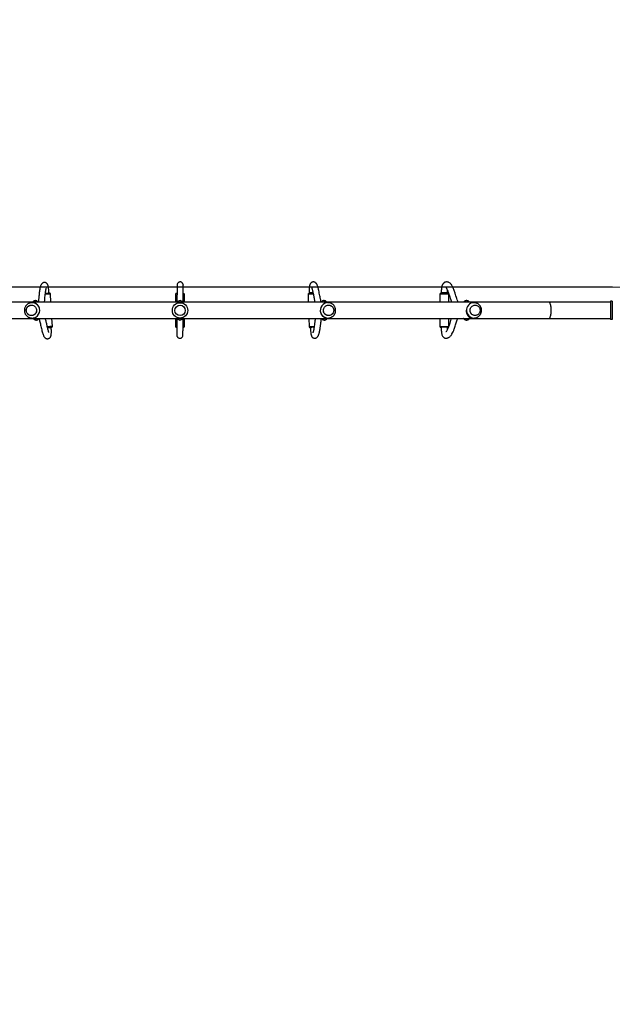
# Model space of a CAD drawing. Units: centimetres. Extents: x 2664 to 4439, y -854 to 490.
# Drawn here: x 3537 to 3691, y -314 to -58 of the extents above; entities that cross this region are included whole.
import ezdxf

# ---------------------------------------------------------------- set-up
doc = ezdxf.new("R2010")
doc.units = ezdxf.units.CM
doc.layers.add('VP-DIM', color=7, linetype='Continuous')
doc.layers.add('VP-HIC', color=6, linetype='Continuous')
doc.layers.add('VP-EQ', color=7, linetype='Continuous', true_color=0x8a3492)
doc.dimstyles.new('Strefa', dxfattribs={"dimtxt": 14, "dimasz": 20, "dimexe": 20, "dimexo": 50, "dimgap": 20, "dimtad": 0, "dimdec": 0, "dimzin": 0, "dimdsep": 46, "dimtxsty": 'Standard', "dimcen": 0.09, "dimadec": 0, "dimazin": 0, "dimtfac": 1, "dimtdec": 4, "dimtofl": 0, "dimtmove": 0, "dimatfit": 3, "dimfxl": 70, "dimfxlon": 1, "dimtolj": 1, "dimtzin": 0, "dimarcsym": 0})

# ---------------------------------------------------------------- blocks, each defined once
blk = doc.blocks.new('02142')
at = {"layer": 'VP-EQ', "color": 0, "linetype": 'Continuous', "lineweight": 25}
for p, q in [((5944.22, 135.75), (5944.72, 135.75)), ((5944.22, 130.95), (5944.22, 135.75)), ((5944.72, 130.95), (5944.72, 135.75)), ((5986.8, 137.49), (5986.8, 135.47)), ((5987.15, 137.75), (5987.15, 137.75)), ((5988.75, 137.75), (5988.75, 137.75)), ((5988.89, 137.75), (5988.9, 137.75)), ((5989.1, 135.47), (5989.1, 137.55)), ((6022.78, 137.77), (6022.78, 137.77)), ((6023.2, 135.47), (6023.14, 137.58)), ((6055.59, 137.55), (6055.58, 135.47)), ((6055.94, 137.75), (6055.94, 137.75)), ((6057.54, 137.74), (6057.54, 137.75)), ((6057.88, 135.47), (6057.89, 137.54)), ((6089.91, 137.46), (6090.04, 135.47)), ((6090.23, 137.88), (6090.24, 137.69)), ((5944.22, 134.15), (5944.19, 134.15)), ((5960.72, 135.47), (5944.72, 135.47)), ((6152.72, 135.47), (5960.72, 135.47)), ((5980.24, 135.35), (5980.21, 135.35)), ((5980.56, 135.35), (5980.24, 135.35)), ((5982.91, 135.47), (5982.89, 135.49)), ((5982.89, 135.49), (5982.91, 135.47)), ((6018.22, 135.35), (6018.18, 135.35)), ((6018.38, 135.35), (6018.22, 135.35)), ((6018.54, 135.34), (6018.38, 135.35)), ((6095.23, 135.35), (6095.09, 135.35)), ((5944.19, 132.55), (5944.22, 132.55)), ((5944.22, 130.95), (5944.72, 130.95)), ((5944.72, 131.23), (5960.72, 131.23)), ((5960.72, 131.23), (6152.72, 131.23)), ((5980.24, 131.35), (5980.56, 131.35)), ((5980.24, 131.35), (5980.27, 131.35)), ((5982.89, 131.2), (5982.91, 131.23)), ((5982.89, 131.2), (5982.9, 131.23)), ((5986.8, 131.23), (5986.8, 129.15)), ((5989.1, 129.15), (5989.1, 131.23)), ((6018.22, 131.35), (6018.38, 131.35)), ((6023.41, 129.19), (6023.34, 131.23)), ((6055.56, 131.23), (6055.56, 129.15)), ((6057.86, 129.14), (6057.86, 131.23)), ((6090.31, 131.23), (6090.44, 129.08)), ((6095.09, 131.35), (6095.23, 131.35)), ((5987.15, 128.95), (5987.15, 128.75)), ((5988.75, 128.75), (5988.75, 128.95)), ((6023.07, 128.78), (6023.06, 128.97)), ((6055.91, 128.95), (6055.9, 128.75)), ((6057.5, 128.75), (6057.51, 128.94)), ((6090.81, 128.9), (6090.81, 128.9))]:
    blk.add_line(p, q, dxfattribs=at)
at = {"layer": 'VP-EQ', "color": 0, "linetype": 'Continuous', "lineweight": 25, "flags": 128}
for points in [[(5988.95, 137.55), (5988.84, 137.55), (5988.69, 137.55), (5988.53, 137.55), (5988.34, 137.55), (5988.14, 137.55), (5987.93, 137.55), (5987.73, 137.55), (5987.53, 137.55), (5987.35, 137.55), (5987.18, 137.55), (5987.04, 137.55), (5986.93, 137.55), (5986.85, 137.55), (5986.81, 137.55), (5986.8, 137.55)], [(5987.15, 137.75), (5987.12, 137.75), (5987.04, 137.75), (5987.01, 137.75), (5987, 137.75), (5987.04, 137.75), (5987.1, 137.75), (5987.21, 137.75), (5987.33, 137.75), (5987.49, 137.75), (5987.66, 137.75), (5987.84, 137.75), (5988.03, 137.75), (5988.21, 137.75), (5988.38, 137.75), (5988.54, 137.75), (5988.67, 137.75), (5988.78, 137.75), (5988.78, 137.75)], [(5987.15, 137.75), (5987.15, 137.75), (5987.17, 137.75), (5987.24, 137.75), (5987.33, 137.75), (5987.45, 137.75), (5987.6, 137.75), (5987.76, 137.75), (5987.93, 137.75), (5988.11, 137.75), (5988.27, 137.75), (5988.42, 137.75), (5988.55, 137.75), (5988.65, 137.75)], [(5987.15, 137.75), (5987.15, 137.75), (5987.17, 137.75), (5987.24, 137.75), (5987.33, 137.75), (5987.45, 137.75), (5987.6, 137.75), (5987.76, 137.75)], [(5987.76, 137.75), (5987.94, 137.75), (5988.11, 137.75), (5988.27, 137.75), (5988.42, 137.75), (5988.55, 137.75), (5988.65, 137.75), (5988.72, 137.75), (5988.75, 137.75), (5988.75, 137.75)], [(5988.65, 137.75), (5988.72, 137.75), (5988.75, 137.75), (5988.75, 137.75)], [(5988.9, 137.75), (5988.9, 137.75), (5988.86, 137.75), (5988.79, 137.75), (5988.75, 137.75)], [(5988.78, 137.75), (5988.85, 137.75), (5988.89, 137.75), (5988.89, 137.75)], [(5989.1, 137.55), (5989.09, 137.55), (5989.04, 137.55), (5988.95, 137.55)], [(6023.05, 137.58), (6022.95, 137.58), (6022.83, 137.57), (6022.67, 137.57), (6022.5, 137.56), (6022.31, 137.56), (6022.1, 137.55), (6021.9, 137.55), (6021.8, 137.54)], [(6021.82, 137.74), (6021.98, 137.75), (6022.17, 137.75), (6022.35, 137.76), (6022.51, 137.76), (6022.65, 137.77), (6022.77, 137.77), (6022.86, 137.77)], [(6021.83, 137.75), (6021.89, 137.75), (6022.06, 137.75), (6022.23, 137.76), (6022.39, 137.76), (6022.52, 137.77), (6022.64, 137.77), (6022.72, 137.77), (6022.77, 137.77), (6022.78, 137.77)], [(6055.94, 137.55), (6055.87, 137.55), (6055.75, 137.55), (6055.66, 137.55), (6055.61, 137.55), (6055.59, 137.55)], [(6055.79, 137.75), (6055.8, 137.75), (6055.84, 137.75), (6055.91, 137.75), (6055.93, 137.75)], [(6057.55, 137.74), (6057.59, 137.74), (6057.66, 137.74)], [(6057.85, 137.54), (6057.77, 137.54), (6057.67, 137.54), (6057.55, 137.54)], [(6057.66, 137.74), (6057.69, 137.74), (6057.69, 137.74)], [(6057.89, 137.54), (6057.89, 137.54), (6057.85, 137.54)], [(6091.27, 137.54), (6091.14, 137.53), (6090.94, 137.52), (6090.74, 137.51), (6090.54, 137.5), (6090.37, 137.49), (6090.22, 137.48), (6090.09, 137.47), (6089.99, 137.47)], [(6090.24, 137.69), (6090.17, 137.68), (6090.11, 137.68), (6090.1, 137.68), (6090.11, 137.68), (6090.17, 137.68)], [(6090.17, 137.68), (6090.25, 137.68), (6090.37, 137.69), (6090.51, 137.7), (6090.68, 137.71), (6090.86, 137.72), (6091.04, 137.73), (6091.23, 137.74), (6091.23, 137.74)], [(6090.3, 137.69), (6090.26, 137.69), (6090.24, 137.69)], [(6091.22, 137.74), (6091.14, 137.74), (6090.97, 137.73), (6090.8, 137.72), (6090.64, 137.71), (6090.5, 137.7), (6090.39, 137.69), (6090.3, 137.69)], [(5960.72, 135.47), (5960.64, 135.45), (5960.56, 135.39), (5960.49, 135.3), (5960.41, 135.18), (5960.35, 135.03), (5960.28, 134.85), (5960.23, 134.64), (5960.19, 134.41), (5960.15, 134.16), (5960.12, 133.89), (5960.11, 133.62), (5960.1, 133.35), (5960.11, 133.07), (5960.12, 132.8), (5960.15, 132.53), (5960.19, 132.29), (5960.23, 132.06), (5960.28, 131.85), (5960.35, 131.66), (5960.41, 131.51), (5960.49, 131.39), (5960.56, 131.3), (5960.64, 131.24), (5960.72, 131.23)], [(5981.23, 133.42), (5981.23, 133.2), (5981.18, 132.98), (5981.11, 132.77), (5981, 132.58), (5980.86, 132.4), (5980.7, 132.26), (5980.51, 132.14), (5980.31, 132.06), (5980.1, 132.01), (5979.88, 132), (5979.67, 132.02), (5979.46, 132.08), (5979.26, 132.18), (5979.09, 132.3), (5978.93, 132.46), (5978.8, 132.64), (5978.7, 132.84), (5978.64, 133.05), (5978.61, 133.27), (5978.62, 133.49), (5978.66, 133.71), (5978.73, 133.92), (5978.84, 134.11), (5978.98, 134.29), (5979.14, 134.43), (5979.33, 134.55), (5979.53, 134.63), (5979.74, 134.68), (5979.96, 134.7), (5980.17, 134.67), (5980.38, 134.61), (5980.58, 134.52), (5980.76, 134.39), (5980.91, 134.23), (5981.04, 134.05), (5981.14, 133.85), (5981.2, 133.64), (5981.23, 133.42)], [(5980.13, 132.01), (5979.91, 132), (5979.69, 132.02), (5979.48, 132.07), (5979.29, 132.16), (5979.11, 132.29), (5978.95, 132.44), (5978.82, 132.62), (5978.71, 132.81), (5978.65, 133.02), (5978.61, 133.24), (5978.61, 133.47), (5978.65, 133.69), (5978.72, 133.9), (5978.83, 134.09), (5978.96, 134.27), (5979.12, 134.42), (5979.3, 134.54), (5979.5, 134.63), (5979.71, 134.68), (5979.93, 134.7), (5980.15, 134.68), (5980.36, 134.62), (5980.55, 134.53), (5980.74, 134.4), (5980.89, 134.25), (5981.03, 134.08), (5981.13, 133.88), (5981.2, 133.67), (5981.23, 133.45), (5981.23, 133.22), (5981.19, 133), (5981.12, 132.79), (5981.01, 132.6), (5980.88, 132.42), (5980.72, 132.27), (5980.54, 132.15), (5980.34, 132.07), (5980.13, 132.01)], [(6019.34, 133.74), (6019.39, 133.52), (6019.4, 133.3), (6019.37, 133.08), (6019.31, 132.86), (6019.21, 132.66), (6019.09, 132.48), (6018.93, 132.32), (6018.75, 132.19), (6018.55, 132.09), (6018.34, 132.03), (6018.12, 132), (6017.9, 132.01), (6017.68, 132.05), (6017.48, 132.13), (6017.29, 132.24), (6017.12, 132.38), (6016.97, 132.55), (6016.86, 132.74), (6016.78, 132.95), (6016.73, 133.17), (6016.72, 133.39), (6016.74, 133.61), (6016.81, 133.83), (6016.9, 134.03), (6017.03, 134.21), (6017.18, 134.37), (6017.36, 134.5), (6017.56, 134.6), (6017.77, 134.67), (6017.99, 134.69), (6018.21, 134.69), (6018.43, 134.64), (6018.64, 134.56), (6018.83, 134.45), (6019, 134.31), (6019.14, 134.14), (6019.26, 133.95), (6019.34, 133.74)], [(6018.58, 132.1), (6018.37, 132.03), (6018.15, 132), (6017.93, 132), (6017.71, 132.04), (6017.5, 132.12), (6017.31, 132.23), (6017.14, 132.37), (6016.99, 132.53), (6016.87, 132.72), (6016.78, 132.93), (6016.73, 133.14), (6016.72, 133.37), (6016.74, 133.59), (6016.8, 133.8), (6016.89, 134.01), (6017.01, 134.19), (6017.16, 134.35), (6017.34, 134.49), (6017.54, 134.59), (6017.75, 134.66), (6017.97, 134.69), (6018.19, 134.69), (6018.41, 134.65), (6018.61, 134.57), (6018.81, 134.47), (6018.98, 134.33), (6019.13, 134.16), (6019.25, 133.97), (6019.33, 133.77), (6019.38, 133.55), (6019.4, 133.33), (6019.38, 133.1), (6019.32, 132.89), (6019.23, 132.69), (6019.1, 132.5), (6018.95, 132.34), (6018.78, 132.21), (6018.58, 132.1)], [(6094.21, 132.7), (6094.12, 132.9), (6094.07, 133.12), (6094.05, 133.34), (6094.06, 133.56), (6094.12, 133.78), (6094.21, 133.98), (6094.33, 134.17), (6094.47, 134.33), (6094.65, 134.47), (6094.84, 134.58), (6095.05, 134.65), (6095.27, 134.69), (6095.49, 134.69), (6095.71, 134.66), (6095.92, 134.59), (6096.12, 134.48), (6096.29, 134.34), (6096.44, 134.18), (6096.56, 134), (6096.65, 133.79), (6096.71, 133.58), (6096.73, 133.35), (6096.71, 133.13), (6096.66, 132.91), (6096.57, 132.71), (6096.45, 132.52), (6096.3, 132.36), (6096.13, 132.22), (6095.93, 132.11), (6095.72, 132.04), (6095.51, 132), (6095.29, 132), (6095.07, 132.04), (6094.86, 132.11), (6094.66, 132.21), (6094.49, 132.35), (6094.33, 132.51), (6094.21, 132.7)], [(6094.63, 134.46), (6094.82, 134.57), (6095.03, 134.65), (6095.24, 134.69), (6095.47, 134.69), (6095.68, 134.66), (6095.9, 134.6), (6096.09, 134.49), (6096.27, 134.36), (6096.43, 134.2), (6096.55, 134.02), (6096.64, 133.82), (6096.7, 133.6), (6096.73, 133.38), (6096.72, 133.16), (6096.67, 132.94), (6096.58, 132.73), (6096.47, 132.54), (6096.32, 132.38), (6096.15, 132.23), (6095.96, 132.12), (6095.75, 132.05), (6095.53, 132), (6095.31, 132), (6095.09, 132.03), (6094.88, 132.1), (6094.68, 132.2), (6094.51, 132.33), (6094.35, 132.49), (6094.23, 132.67), (6094.13, 132.88), (6094.07, 133.09), (6094.05, 133.31), (6094.06, 133.53), (6094.11, 133.75), (6094.19, 133.96), (6094.31, 134.15), (6094.46, 134.32), (6094.63, 134.46)], [(6018.16, 131.35), (6018.21, 131.35), (6018.22, 131.35)], [(5986.8, 129.15), (5986.8, 129.15), (5986.85, 129.15), (5986.93, 129.15), (5987.04, 129.15), (5987.18, 129.15), (5987.34, 129.15), (5987.53, 129.15), (5987.73, 129.15), (5987.93, 129.15), (5988.14, 129.15), (5988.34, 129.15), (5988.52, 129.15), (5988.69, 129.15), (5988.84, 129.15), (5988.95, 129.15)], [(5988.84, 128.95), (5988.78, 128.95), (5988.67, 128.95), (5988.54, 128.95), (5988.38, 128.95), (5988.21, 128.95), (5988.02, 128.95), (5987.84, 128.95), (5987.66, 128.95), (5987.48, 128.95), (5987.33, 128.95), (5987.2, 128.95), (5987.1, 128.95), (5987.03, 128.95), (5987, 128.95), (5987, 128.95)], [(5987.15, 128.75), (5987.15, 128.75), (5987.17, 128.75), (5987.23, 128.75), (5987.33, 128.75), (5987.45, 128.75), (5987.6, 128.75), (5987.76, 128.75)], [(5987.76, 128.75), (5987.93, 128.75), (5988.1, 128.75), (5988.27, 128.75), (5988.42, 128.75), (5988.55, 128.75), (5988.65, 128.75), (5988.71, 128.75), (5988.74, 128.75), (5988.75, 128.75)], [(5988.95, 129.15), (5989.03, 129.15), (5989.08, 129.15), (5989.1, 129.15)], [(6022.04, 129.15), (6022.17, 129.15), (6022.38, 129.16), (6022.58, 129.16), (6022.77, 129.17), (6022.95, 129.17), (6023.1, 129.18), (6023.23, 129.18), (6023.32, 129.18)], [(6023.14, 128.98), (6023.06, 128.98), (6022.94, 128.97), (6022.79, 128.97), (6022.63, 128.96), (6022.45, 128.96), (6022.27, 128.95), (6022.08, 128.95), (6022.08, 128.95)], [(6022.08, 128.95), (6022.17, 128.95), (6022.34, 128.95), (6022.51, 128.96), (6022.67, 128.96), (6022.81, 128.97), (6022.92, 128.97), (6023, 128.97)], [(6022.12, 128.75), (6022.18, 128.75), (6022.35, 128.76), (6022.52, 128.76), (6022.68, 128.77), (6022.82, 128.77), (6022.93, 128.78), (6023.01, 128.78), (6023.06, 128.78), (6023.07, 128.78)], [(6023, 128.97), (6023.05, 128.97), (6023.06, 128.97)], [(6023.06, 128.97), (6023.14, 128.98), (6023.2, 128.98), (6023.21, 128.98), (6023.2, 128.98), (6023.14, 128.98)], [(6055.56, 129.15), (6055.57, 129.15), (6055.63, 129.15), (6055.72, 129.15), (6055.84, 129.15), (6055.9, 129.15)], [(6055.91, 128.95), (6055.88, 128.95), (6055.8, 128.95), (6055.76, 128.95), (6055.76, 128.95)], [(6057.52, 129.14), (6057.63, 129.14), (6057.74, 129.14), (6057.81, 129.14)], [(6057.62, 128.94), (6057.55, 128.94), (6057.52, 128.94)], [(6057.66, 128.94), (6057.65, 128.94), (6057.62, 128.94)], [(6057.81, 129.14), (6057.85, 129.14), (6057.86, 129.14)], [(6090.53, 129.08), (6090.63, 129.09), (6090.75, 129.1), (6090.9, 129.1), (6091.08, 129.11), (6091.27, 129.13), (6091.47, 129.14), (6091.68, 129.15), (6091.78, 129.16)], [(6091.76, 128.96), (6091.6, 128.95), (6091.42, 128.94), (6091.24, 128.93), (6091.08, 128.92), (6090.93, 128.91), (6090.82, 128.9), (6090.73, 128.9)]]:
    blk.add_lwpolyline(points, dxfattribs=at)
at = {"layer": 'VP-EQ', "color": 0, "linetype": 'Continuous', "lineweight": 25}
for radius in [2, 1.35]:
    blk.add_circle((6056.72, 133.35), radius, dxfattribs=at)
for centre, radius, start, end in [((6023.11, 136.57), 1.02, 88.3234, 93.1957), ((6055.79, 137.55), 0.2, 89.7675, 179.7675), ((6056.73, 135.07), 0.8, 29.5885, 150.4115), ((6057.69, 137.54), 0.2, 359.7675, 89.7675), ((6089.94, 137.97), 0.511, 266.6403, 276.32), ((6088.78, 171.24), 33.39, 272.4883, 274.1148), ((5980.22, 133.38), 1.97, 2.2893, 89.3022), ((5980.21, 133.32), 1.98, 271.5432, 3.915), ((5980.56, 133.45), 1.9, 71.0783, 89.9895), ((6018.22, 133.36), 1.99, 16.7425, 89.8824), ((6018.21, 133.34), 2, 270.2709, 17.1046), ((6095.24, 133.35), 2, 90.6065, 208.7763), ((6095.06, 133.37), 1.97, 97.1968, 110.8056), ((5980.56, 133.25), 1.9, 270.0187, 290.7521), ((6018.38, 133.32), 1.98, 270.0093, 290.7989), ((6056.72, 131.62), 0.8, 209.5885, 330.4115), ((6095.23, 133.33), 1.98, 208.4645, 270.1247), ((6023.38, 128.2), 0.99, 88.2608, 93.2583), ((6055.76, 129.15), 0.2, 179.7675, 269.7675), ((6057.66, 129.14), 0.2, 269.7675, 359.7675), ((6090.47, 129.59), 0.512, 266.6519, 276.3242), ((6089.35, 162.49), 33.62, 272.4899, 274.1213)]:
    blk.add_arc(centre, radius, start, end, dxfattribs=at)
for points, knots in [([(5988.75, 137.75), (5988.75, 137.81), (5988.75, 137.91), (5988.75, 138.07), (5988.74, 138.27), (5988.73, 138.51), (5988.71, 138.79), (5988.68, 139.06), (5988.65, 139.3), (5988.6, 139.51), (5988.53, 139.77), (5988.42, 140.01), (5988.26, 140.24), (5988.09, 140.4), (5987.88, 140.52), (5987.7, 140.58), (5987.55, 140.6), (5987.41, 140.6), (5987.27, 140.58), (5987.08, 140.53), (5986.8, 140.41), (5986.52, 140.21), (5986.29, 139.98), (5986.1, 139.74), (5985.88, 139.4), (5985.63, 138.9), (5985.38, 138.29), (5985.17, 137.7), (5985, 137.15), (5984.83, 136.6), (5984.67, 136.08), (5984.54, 135.69), (5984.46, 135.51), (5984.44, 135.47)], [0, 0, 0, 0, 0.01049, 0.020293, 0.029469, 0.048936, 0.068024, 0.084574, 0.103572, 0.11974, 0.133526, 0.17137, 0.189818, 0.209378, 0.229522, 0.247225, 0.262408, 0.275422, 0.294968, 0.320931, 0.35271, 0.401162, 0.445382, 0.487098, 0.526988, 0.606771, 0.690508, 0.747544, 0.805762, 0.864393, 0.922333, 0.978952, 1, 1, 1, 1]), ([(5986.14, 135.47), (5986.17, 135.54), (5986.27, 135.82), (5986.42, 136.34), (5986.61, 136.94), (5986.78, 137.45), (5986.94, 137.87), (5987.09, 138.23), (5987.23, 138.52), (5987.36, 138.75), (5987.46, 138.88), (5987.53, 138.96), (5987.54, 138.97), (5987.54, 138.97), (5987.54, 138.97)], [0, 0, 0, 0, 0.04377, 0.17685, 0.309752, 0.410988, 0.510695, 0.608505, 0.702546, 0.794444, 0.89052, 0.941181, 0.995926, 1, 1, 1, 1]), ([(5987.14, 138.33), (5987.14, 138.33), (5987.14, 138.23), (5987.15, 138.09), (5987.15, 137.89), (5987.15, 137.8), (5987.15, 137.75)], [0, 0, 0, 0, 0.012555, 0.522172, 0.751809, 1, 1, 1, 1]), ([(6022.78, 137.77), (6022.78, 137.84), (6022.77, 137.96), (6022.76, 138.17), (6022.75, 138.45), (6022.73, 138.78), (6022.7, 139.11), (6022.66, 139.4), (6022.62, 139.62), (6022.58, 139.8), (6022.54, 139.91), (6022.51, 140.01), (6022.46, 140.11), (6022.37, 140.25), (6022.22, 140.41), (6022.02, 140.53), (6021.82, 140.59), (6021.65, 140.6), (6021.52, 140.58), (6021.38, 140.55), (6021.26, 140.49), (6021.16, 140.43), (6021.05, 140.35), (6020.93, 140.23), (6020.81, 140.07), (6020.7, 139.86), (6020.61, 139.64), (6020.54, 139.42), (6020.47, 139.19), (6020.42, 138.98), (6020.39, 138.81), (6020.36, 138.66), (6020.33, 138.5), (6020.29, 138.31), (6020.25, 138.05), (6020.21, 137.72), (6020.15, 137.32), (6020.1, 136.9), (6020.05, 136.47), (6020, 136.08), (6019.95, 135.74), (6019.92, 135.55), (6019.91, 135.47)], [0, 0, 0, 0, 0.012804, 0.024608, 0.041387, 0.066967, 0.090986, 0.111218, 0.133809, 0.152221, 0.166679, 0.177592, 0.188585, 0.200742, 0.221103, 0.241895, 0.262059, 0.2803, 0.294546, 0.30562, 0.316162, 0.330444, 0.348516, 0.369307, 0.403345, 0.440716, 0.48124, 0.521605, 0.556241, 0.58548, 0.608369, 0.627569, 0.648696, 0.672969, 0.700411, 0.744537, 0.790223, 0.836234, 0.882387, 0.928117, 0.968842, 1, 1, 1, 1]), ([(6021.53, 135.47), (6021.53, 135.47), (6021.54, 135.55), (6021.57, 135.73), (6021.62, 136.15), (6021.69, 136.73), (6021.76, 137.3), (6021.82, 137.7), (6021.86, 137.94), (6021.89, 138.15), (6021.92, 138.32), (6021.95, 138.48), (6021.98, 138.62), (6022.02, 138.78), (6022.06, 138.92), (6022.1, 139.05), (6022.13, 139.13), (6022.12, 139.14), (6022.12, 139.15)], [0, 0, 0, 0, 0.000825, 0.052687, 0.110384, 0.250811, 0.38892, 0.450646, 0.506958, 0.556514, 0.599462, 0.637136, 0.681035, 0.734055, 0.796549, 0.867494, 0.9359, 1, 1, 1, 1]), ([(6055.95, 139.79), (6055.95, 139.8), (6055.95, 139.81), (6055.95, 139.77), (6055.95, 139.71), (6055.95, 139.61), (6055.95, 139.46), (6055.95, 139.25), (6055.95, 139.02), (6055.95, 138.79), (6055.94, 138.57), (6055.94, 138.34), (6055.94, 138.09), (6055.94, 137.8), (6055.94, 137.48), (6055.94, 137.14), (6055.94, 136.81), (6055.94, 136.52), (6055.93, 136.27), (6055.93, 136.04), (6055.93, 135.82), (6055.93, 135.63), (6055.93, 135.52), (6055.93, 135.47)], [0, 0, 0, 0, 0.014652, 0.065591, 0.113537, 0.158192, 0.238845, 0.309539, 0.371645, 0.426055, 0.473328, 0.51378, 0.565918, 0.616708, 0.670401, 0.7272, 0.78666, 0.827833, 0.867195, 0.904663, 0.940172, 0.973728, 1, 1, 1, 1]), ([(6057.55, 139.78), (6057.54, 139.87), (6057.53, 140.03), (6057.42, 140.24), (6057.3, 140.38), (6057.16, 140.49), (6057, 140.56), (6056.83, 140.6), (6056.66, 140.6), (6056.48, 140.56), (6056.29, 140.46), (6056.13, 140.31), (6055.98, 140.08), (6055.96, 139.89), (6055.95, 139.78)], [0, 0, 0, 0, 0.10299, 0.193073, 0.268689, 0.330274, 0.416971, 0.468707, 0.526816, 0.621525, 0.689732, 0.77522, 0.879329, 1, 1, 1, 1]), ([(6057.53, 135.47), (6057.53, 135.51), (6057.53, 135.66), (6057.53, 135.97), (6057.54, 136.32), (6057.54, 136.63), (6057.54, 136.87), (6057.54, 137.1), (6057.54, 137.31), (6057.54, 137.52), (6057.54, 137.75), (6057.54, 138), (6057.54, 138.27), (6057.54, 138.55), (6057.55, 138.84), (6057.55, 139.08), (6057.55, 139.29), (6057.55, 139.45), (6057.55, 139.58), (6057.55, 139.68), (6057.55, 139.75), (6057.55, 139.8), (6057.55, 139.79), (6057.55, 139.79)], [0, 0, 0, 0, 0.021694, 0.085274, 0.151121, 0.191956, 0.230674, 0.267229, 0.301616, 0.334198, 0.372377, 0.419241, 0.467398, 0.522365, 0.58447, 0.654314, 0.705672, 0.761359, 0.821959, 0.871087, 0.923783, 0.979992, 1, 1, 1, 1]), ([(6093.41, 135.47), (6093.4, 135.51), (6093.34, 135.7), (6093.25, 136.08), (6093.12, 136.61), (6092.99, 137.19), (6092.85, 137.8), (6092.72, 138.38), (6092.58, 138.93), (6092.44, 139.41), (6092.29, 139.82), (6092.15, 140.11), (6092.02, 140.31), (6091.88, 140.46), (6091.76, 140.56), (6091.61, 140.65), (6091.42, 140.71), (6091.28, 140.73), (6091.17, 140.73), (6091.04, 140.71), (6090.87, 140.66), (6090.66, 140.54), (6090.5, 140.38), (6090.39, 140.2), (6090.33, 140.04), (6090.27, 139.85), (6090.24, 139.64), (6090.21, 139.38), (6090.2, 139.09), (6090.2, 138.81), (6090.2, 138.55), (6090.21, 138.35), (6090.22, 138.17), (6090.22, 138.03), (6090.23, 137.93), (6090.23, 137.88)], [0, 0, 0, 0, 0.019421, 0.079334, 0.138969, 0.201789, 0.267887, 0.337112, 0.395314, 0.453806, 0.513329, 0.558739, 0.598854, 0.621482, 0.640664, 0.65631, 0.676213, 0.695981, 0.709317, 0.725006, 0.745795, 0.765413, 0.78684, 0.808632, 0.833027, 0.852704, 0.874995, 0.899865, 0.920442, 0.943188, 0.957244, 0.972556, 0.981192, 0.990319, 1, 1, 1, 1]), ([(6090.89, 139.14), (6090.88, 139.13), (6090.86, 139.11), (6090.88, 139.02), (6090.95, 138.81), (6091.04, 138.48), (6091.15, 138.05), (6091.26, 137.58), (6091.37, 137.09), (6091.48, 136.62), (6091.59, 136.15), (6091.68, 135.76), (6091.73, 135.55), (6091.75, 135.47)], [0, 0, 0, 0, 0.0569489, 0.1410536, 0.2156003, 0.3111623, 0.418127, 0.537212, 0.6346548, 0.7391182, 0.8450418, 0.9415017, 1, 1, 1, 1]), ([(5982.89, 135.49), (5982.85, 135.53), (5982.79, 135.61), (5982.67, 135.71), (5982.53, 135.79), (5982.39, 135.84), (5982.22, 135.87), (5982.06, 135.87), (5981.9, 135.84), (5981.75, 135.78), (5981.62, 135.71), (5981.51, 135.62), (5981.43, 135.53), (5981.39, 135.48), (5981.38, 135.47)], [0, 0, 0, 0, 0.096654, 0.185461, 0.272419, 0.358526, 0.444333, 0.537167, 0.625617, 0.710741, 0.794179, 0.877725, 0.963609, 1, 1, 1, 1]), ([(5986.98, 137.74), (5986.96, 137.74), (5986.93, 137.74), (5986.9, 137.72), (5986.88, 137.71), (5986.88, 137.7)], [0, 0, 0, 0, 0.460727, 0.825612, 1, 1, 1, 1]), ([(5989.1, 137.54), (5989.1, 137.55), (5989.1, 137.58), (5989.09, 137.62), (5989.06, 137.67), (5989.02, 137.71), (5988.98, 137.73), (5988.95, 137.74), (5988.93, 137.74), (5988.92, 137.74), (5988.92, 137.74)], [0, 0, 0, 0, 0.0409986, 0.2858496, 0.4793312, 0.6414794, 0.7779406, 0.8889351, 0.9728131, 1, 1, 1, 1]), ([(6019.86, 135.47), (6019.85, 135.48), (6019.82, 135.53), (6019.74, 135.62), (6019.64, 135.71), (6019.51, 135.79), (6019.37, 135.84), (6019.22, 135.87), (6019.06, 135.87), (6018.9, 135.84), (6018.77, 135.78), (6018.65, 135.71), (6018.55, 135.62), (6018.48, 135.54), (6018.44, 135.49), (6018.43, 135.47)], [0, 0, 0, 0, 0.04293, 0.123352, 0.204988, 0.288404, 0.372996, 0.458303, 0.552802, 0.641041, 0.723971, 0.802895, 0.878715, 0.952259, 1, 1, 1, 1]), ([(6023.13, 137.58), (6023.13, 137.61), (6023.13, 137.65), (6023.09, 137.7), (6023.06, 137.74), (6023.02, 137.76), (6022.99, 137.77), (6022.97, 137.77), (6022.95, 137.77), (6022.94, 137.77), (6022.94, 137.77), (6022.93, 137.77), (6022.91, 137.77), (6022.89, 137.77), (6022.86, 137.77), (6022.86, 137.77)], [0, 0, 0, 0, 0.108893, 0.20188, 0.279185, 0.34446, 0.397887, 0.437155, 0.45997, 0.478945, 0.505791, 0.560958, 0.705158, 0.969801, 1, 1, 1, 1]), ([(6090.07, 137.67), (6090.07, 137.67), (6090.06, 137.67), (6090.04, 137.67), (6090.01, 137.65), (6089.96, 137.62), (6089.93, 137.57), (6089.91, 137.51), (6089.91, 137.48), (6089.91, 137.46)], [0, 0, 0, 0, 0.061514, 0.134271, 0.26331, 0.428582, 0.66031, 0.891157, 1, 1, 1, 1]), ([(6094.85, 135.47), (6094.84, 135.49), (6094.8, 135.54), (6094.73, 135.62), (6094.63, 135.71), (6094.5, 135.79), (6094.36, 135.84), (6094.21, 135.87), (6094.06, 135.87), (6093.9, 135.84), (6093.76, 135.78), (6093.64, 135.71), (6093.54, 135.62), (6093.47, 135.54), (6093.44, 135.49), (6093.43, 135.47)], [0, 0, 0, 0, 0.0486922, 0.1293364, 0.2109489, 0.2943905, 0.3791033, 0.4645866, 0.5504921, 0.6401715, 0.7244013, 0.8043553, 0.8810237, 0.9551786, 1, 1, 1, 1]), ([(5980.21, 135.34), (5980.14, 135.34), (5979.99, 135.34), (5979.75, 135.29), (5979.51, 135.21), (5979.28, 135.11), (5979.07, 134.97), (5978.88, 134.81), (5978.71, 134.63), (5978.56, 134.43), (5978.44, 134.21), (5978.34, 133.98), (5978.28, 133.74), (5978.25, 133.49), (5978.25, 133.32), (5978.25, 133.24)], [0, 0, 0, 0, 0.067398, 0.145261, 0.223021, 0.300709, 0.378344, 0.455955, 0.533576, 0.611238, 0.688967, 0.76679, 0.844721, 0.922777, 1, 1, 1, 1]), ([(5978.25, 133.24), (5978.26, 133.16), (5978.27, 133), (5978.33, 132.75), (5978.42, 132.52), (5978.54, 132.29), (5978.68, 132.09), (5978.86, 131.9), (5979.05, 131.74), (5979.26, 131.6), (5979.49, 131.49), (5979.73, 131.41), (5979.98, 131.36), (5980.16, 131.34), (5980.25, 131.35), (5980.27, 131.35)], [0, 0, 0, 0, 0.078113, 0.160692, 0.243377, 0.326128, 0.408922, 0.491715, 0.574484, 0.65719, 0.739808, 0.822319, 0.904707, 0.986963, 1, 1, 1, 1]), ([(5982.24, 133.29), (5982.25, 133.34), (5982.25, 133.51), (5982.22, 133.73), (5982.18, 133.94), (5982.13, 134.11), (5982.06, 134.28), (5981.98, 134.46), (5981.89, 134.61), (5981.81, 134.74), (5981.73, 134.83), (5981.65, 134.92), (5981.56, 135.01), (5981.44, 135.1), (5981.31, 135.18), (5981.22, 135.23), (5981.18, 135.24)], [0, 0, 0, 0, 0.059521, 0.173987, 0.2327, 0.292766, 0.368122, 0.447871, 0.532432, 0.58942, 0.649822, 0.705036, 0.766101, 0.837162, 0.931497, 1, 1, 1, 1]), ([(6018.18, 135.34), (6018.12, 135.34), (6017.98, 135.34), (6017.76, 135.3), (6017.52, 135.23), (6017.29, 135.12), (6017.08, 134.99), (6016.88, 134.84), (6016.7, 134.66), (6016.55, 134.46), (6016.42, 134.24), (6016.33, 134.01), (6016.26, 133.76), (6016.22, 133.51), (6016.22, 133.26), (6016.24, 133.01), (6016.29, 132.85), (6016.31, 132.76)], [0, 0, 0, 0, 0.0461339, 0.1142234, 0.1822892, 0.2503391, 0.3183762, 0.3864094, 0.4544429, 0.5224851, 0.5905406, 0.6586148, 0.7267141, 0.7948421, 0.8629969, 0.9311768, 1, 1, 1, 1]), ([(6020.22, 133.62), (6020.2, 133.73), (6020.16, 133.94), (6020.06, 134.19), (6019.96, 134.38), (6019.87, 134.53), (6019.75, 134.68), (6019.62, 134.83), (6019.49, 134.95), (6019.36, 135.04), (6019.25, 135.11), (6019.14, 135.17), (6019.01, 135.23), (6018.86, 135.28), (6018.7, 135.32), (6018.59, 135.33), (6018.54, 135.34)], [0, 0, 0, 0, 0.105721, 0.214565, 0.270394, 0.327508, 0.399156, 0.474997, 0.555399, 0.609587, 0.667024, 0.719535, 0.777594, 0.845165, 0.934866, 1, 1, 1, 1]), ([(6095.09, 135.34), (6095.05, 135.34), (6094.96, 135.35), (6094.87, 135.34), (6094.82, 135.33)], [0, 0, 0, 0, 0.363764, 1, 1, 1, 1]), ([(6096.98, 134.3), (6096.94, 134.37), (6096.86, 134.51), (6096.7, 134.7), (6096.52, 134.88), (6096.32, 135.03), (6096.1, 135.15), (6095.86, 135.25), (6095.62, 135.31), (6095.4, 135.34), (6095.27, 135.34), (6095.22, 135.34)], [0, 0, 0, 0, 0.110739, 0.227704, 0.344677, 0.461634, 0.578569, 0.695467, 0.812323, 0.929136, 1, 1, 1, 1]), ([(6095.23, 131.35), (6095.27, 131.35), (6095.39, 131.35), (6095.59, 131.38), (6095.84, 131.44), (6096.07, 131.53), (6096.29, 131.65), (6096.5, 131.79), (6096.68, 131.97), (6096.84, 132.16), (6096.98, 132.37), (6097.09, 132.6), (6097.16, 132.84), (6097.21, 133.08), (6097.23, 133.33), (6097.22, 133.59), (6097.17, 133.83), (6097.09, 134.08), (6097.02, 134.23), (6096.98, 134.3)], [0, 0, 0, 0, 0.026298, 0.087113, 0.147907, 0.208683, 0.269446, 0.330204, 0.390961, 0.45172, 0.512492, 0.573281, 0.634087, 0.694918, 0.755774, 0.816654, 0.877557, 0.938477, 1, 1, 1, 1]), ([(5981.38, 131.23), (5981.38, 131.22), (5981.41, 131.18), (5981.49, 131.1), (5981.6, 131), (5981.73, 130.91), (5981.88, 130.85), (5982.04, 130.82), (5982.21, 130.82), (5982.37, 130.85), (5982.52, 130.9), (5982.65, 130.97), (5982.77, 131.07), (5982.84, 131.14), (5982.88, 131.19), (5982.89, 131.2)], [0, 0, 0, 0, 0.012358, 0.105854, 0.195024, 0.282127, 0.368294, 0.454116, 0.547475, 0.636341, 0.721736, 0.805273, 0.888704, 0.974239, 1, 1, 1, 1]), ([(5984.31, 131.23), (5984.35, 131.15), (5984.43, 130.95), (5984.59, 130.53), (5984.79, 129.95), (5985.03, 129.22), (5985.25, 128.53), (5985.45, 127.96), (5985.62, 127.54), (5985.78, 127.19), (5985.93, 126.91), (5986.1, 126.64), (5986.32, 126.38), (5986.57, 126.16), (5986.87, 126.01), (5987.15, 125.95), (5987.42, 125.95), (5987.68, 126), (5987.9, 126.1), (5988.08, 126.24), (5988.19, 126.35), (5988.28, 126.46), (5988.35, 126.57), (5988.41, 126.67), (5988.48, 126.81), (5988.55, 127.01), (5988.61, 127.25), (5988.67, 127.54), (5988.7, 127.82), (5988.72, 128.08), (5988.74, 128.28), (5988.74, 128.46), (5988.74, 128.6), (5988.75, 128.7), (5988.75, 128.75)], [0, 0, 0, 0, 0.0343396, 0.0839149, 0.1544234, 0.2313542, 0.314994, 0.3701329, 0.4194755, 0.4629307, 0.5005264, 0.5357461, 0.5770696, 0.6233368, 0.660623, 0.6949921, 0.717608, 0.7442486, 0.7764961, 0.7955669, 0.8115289, 0.8242865, 0.834103, 0.8469006, 0.8617199, 0.8802831, 0.9026349, 0.9220681, 0.9441555, 0.9579565, 0.9730267, 0.9815237, 0.9904963, 1, 1, 1, 1]), ([(5987.43, 127.53), (5987.43, 127.53), (5987.44, 127.53), (5987.42, 127.55), (5987.4, 127.58), (5987.36, 127.64), (5987.3, 127.73), (5987.25, 127.83), (5987.16, 127.99), (5987.05, 128.26), (5986.9, 128.64), (5986.74, 129.1), (5986.58, 129.61), (5986.41, 130.13), (5986.25, 130.62), (5986.13, 130.99), (5986.06, 131.18), (5986.04, 131.23)], [0, 0, 0, 0, 0.001104, 0.05229, 0.105108, 0.148688, 0.187007, 0.228073, 0.272218, 0.35328, 0.44704, 0.554659, 0.656124, 0.767548, 0.873819, 0.966446, 1, 1, 1, 1]), ([(6016.31, 132.76), (6016.33, 132.69), (6016.39, 132.53), (6016.5, 132.31), (6016.64, 132.11), (6016.81, 131.92), (6017, 131.75), (6017.21, 131.61), (6017.44, 131.5), (6017.68, 131.42), (6017.92, 131.36), (6018.08, 131.35), (6018.16, 131.35)], [0, 0, 0, 0, 0.09572, 0.196779, 0.297864, 0.39895, 0.500028, 0.601089, 0.702127, 0.803131, 0.904097, 1, 1, 1, 1]), ([(6018.54, 131.23), (6018.55, 131.21), (6018.58, 131.16), (6018.66, 131.07), (6018.76, 130.98), (6018.89, 130.9), (6019.03, 130.85), (6019.18, 130.82), (6019.34, 130.82), (6019.5, 130.85), (6019.63, 130.91), (6019.75, 130.98), (6019.85, 131.07), (6019.92, 131.16), (6019.96, 131.21), (6019.97, 131.24)], [0, 0, 0, 0, 0.043453, 0.123274, 0.204341, 0.287162, 0.371142, 0.455835, 0.549581, 0.637122, 0.719412, 0.797729, 0.872976, 0.945957, 1, 1, 1, 1]), ([(6019.97, 131.24), (6019.99, 131.18), (6020.02, 131.03), (6020.08, 130.78), (6020.15, 130.48), (6020.23, 130.07), (6020.34, 129.52), (6020.47, 128.83), (6020.59, 128.24), (6020.7, 127.74), (6020.81, 127.35), (6020.93, 126.97), (6021.05, 126.68), (6021.16, 126.47), (6021.27, 126.31), (6021.4, 126.18), (6021.55, 126.08), (6021.7, 126.01), (6021.84, 125.97), (6021.96, 125.96), (6022.06, 125.95), (6022.16, 125.96), (6022.29, 125.99), (6022.43, 126.05), (6022.59, 126.15), (6022.72, 126.29), (6022.83, 126.44), (6022.9, 126.6), (6022.96, 126.78), (6023.01, 126.99), (6023.04, 127.25), (6023.07, 127.54), (6023.08, 127.83), (6023.08, 128.1), (6023.08, 128.3), (6023.08, 128.48), (6023.08, 128.63), (6023.07, 128.73), (6023.07, 128.78)], [0, 0, 0, 0, 0.023626, 0.06062, 0.0956, 0.131636, 0.200999, 0.274743, 0.352751, 0.398633, 0.445875, 0.494904, 0.546289, 0.580173, 0.609043, 0.632603, 0.650755, 0.665365, 0.67842, 0.695455, 0.710356, 0.722058, 0.736136, 0.752925, 0.767547, 0.78459, 0.80486, 0.829364, 0.849288, 0.871982, 0.897383, 0.918422, 0.941691, 0.956083, 0.971781, 0.980648, 0.990032, 1, 1, 1, 1]), ([(6022.37, 127.53), (6022.38, 127.53), (6022.39, 127.54), (6022.39, 127.59), (6022.38, 127.66), (6022.35, 127.77), (6022.29, 127.98), (6022.22, 128.28), (6022.12, 128.73), (6022.03, 129.21), (6021.93, 129.7), (6021.84, 130.17), (6021.75, 130.62), (6021.68, 130.97), (6021.63, 131.16), (6021.62, 131.23)], [0, 0, 0, 0, 0.037981, 0.08618, 0.144671, 0.196665, 0.24266, 0.338128, 0.444829, 0.563171, 0.659707, 0.762904, 0.863722, 0.955242, 1, 1, 1, 1]), ([(6055.91, 131.23), (6055.91, 131.08), (6055.91, 130.78), (6055.91, 130.27), (6055.91, 129.73), (6055.91, 129.14), (6055.9, 128.53), (6055.9, 128), (6055.9, 127.58), (6055.9, 127.25), (6055.9, 127.01), (6055.9, 126.84), (6055.9, 126.77), (6055.9, 126.75), (6055.9, 126.75), (6055.9, 126.76)], [0, 0, 0, 0, 0.0840814, 0.1688378, 0.2591312, 0.3556654, 0.4583792, 0.5672502, 0.6435111, 0.7232713, 0.8074912, 0.8745254, 0.9459, 0.9964934, 1, 1, 1, 1]), ([(6057.5, 126.75), (6057.5, 126.75), (6057.5, 126.74), (6057.5, 126.77), (6057.5, 126.84), (6057.5, 127), (6057.5, 127.24), (6057.5, 127.57), (6057.5, 127.95), (6057.5, 128.35), (6057.5, 128.87), (6057.51, 129.53), (6057.51, 130.21), (6057.51, 130.77), (6057.51, 131.07), (6057.51, 131.23)], [0, 0, 0, 0, 0.003502, 0.054035, 0.125323, 0.192277, 0.277046, 0.3573, 0.434017, 0.507717, 0.578613, 0.709812, 0.830169, 0.914824, 1, 1, 1, 1]), ([(6090.81, 128.9), (6090.81, 128.83), (6090.82, 128.71), (6090.83, 128.5), (6090.86, 128.23), (6090.89, 127.9), (6090.93, 127.57), (6090.97, 127.28), (6091.02, 127.05), (6091.07, 126.88), (6091.11, 126.77), (6091.15, 126.68), (6091.2, 126.57), (6091.29, 126.43), (6091.44, 126.28), (6091.65, 126.16), (6091.84, 126.11), (6092.01, 126.11), (6092.14, 126.12), (6092.28, 126.16), (6092.4, 126.22), (6092.51, 126.28), (6092.61, 126.37), (6092.73, 126.49), (6092.84, 126.65), (6092.95, 126.86), (6093.03, 127.08), (6093.1, 127.3), (6093.16, 127.53), (6093.2, 127.74), (6093.23, 127.91), (6093.26, 128.07), (6093.28, 128.23), (6093.31, 128.42), (6093.34, 128.68), (6093.38, 129.01), (6093.42, 129.41), (6093.46, 129.82), (6093.5, 130.25), (6093.53, 130.64), (6093.57, 130.97), (6093.59, 131.15), (6093.6, 131.23)], [0, 0, 0, 0, 0.012851, 0.024698, 0.041536, 0.067204, 0.0913, 0.111589, 0.134238, 0.152689, 0.167171, 0.178103, 0.189192, 0.201548, 0.222374, 0.243319, 0.263177, 0.281003, 0.295209, 0.30672, 0.317925, 0.332465, 0.350413, 0.370941, 0.404748, 0.442054, 0.482668, 0.523201, 0.55798, 0.587332, 0.61031, 0.629583, 0.65079, 0.675154, 0.7027, 0.746993, 0.792849, 0.839032, 0.885355, 0.931254, 0.972132, 1, 1, 1, 1]), ([(6091.99, 131.23), (6091.99, 131.22), (6091.97, 131.13), (6091.96, 130.94), (6091.91, 130.52), (6091.86, 129.94), (6091.81, 129.37), (6091.76, 128.98), (6091.73, 128.73), (6091.71, 128.52), (6091.68, 128.35), (6091.66, 128.2), (6091.63, 128.05), (6091.6, 127.9), (6091.57, 127.76), (6091.53, 127.63), (6091.51, 127.55), (6091.51, 127.54), (6091.51, 127.54)], [0, 0, 0, 0, 0.0052161, 0.056979, 0.1145666, 0.2547234, 0.3925681, 0.4541713, 0.5103743, 0.5598356, 0.6026919, 0.6402937, 0.6841061, 0.7370284, 0.7993958, 0.8701956, 0.9384563, 1, 1, 1, 1]), ([(6093.27, 132.86), (6093.28, 132.8), (6093.33, 132.64), (6093.45, 132.38), (6093.6, 132.15), (6093.73, 131.98), (6093.85, 131.86), (6093.99, 131.73), (6094.16, 131.62), (6094.31, 131.53), (6094.45, 131.47), (6094.57, 131.43), (6094.7, 131.39), (6094.83, 131.36), (6094.96, 131.35), (6095.05, 131.35), (6095.09, 131.35)], [0, 0, 0, 0, 0.066053, 0.17891, 0.291766, 0.34965, 0.408872, 0.483159, 0.561798, 0.645155, 0.701344, 0.760898, 0.815347, 0.875532, 0.945604, 1, 1, 1, 1]), ([(6093.64, 131.23), (6093.66, 131.2), (6093.69, 131.15), (6093.77, 131.06), (6093.88, 130.97), (6094, 130.9), (6094.14, 130.85), (6094.3, 130.82), (6094.46, 130.83), (6094.61, 130.86), (6094.75, 130.92), (6094.87, 131), (6094.96, 131.09), (6095.03, 131.16), (6095.06, 131.21), (6095.07, 131.23)], [0, 0, 0, 0, 0.0541072, 0.1347262, 0.2164667, 0.3000183, 0.3847921, 0.4703148, 0.5655114, 0.6543638, 0.7378038, 0.8171552, 0.893354, 0.9671939, 1, 1, 1, 1]), ([(5986.8, 129.15), (5986.8, 129.15), (5986.79, 129.12), (5986.81, 129.07), (5986.84, 129.02), (5986.87, 128.99), (5986.91, 128.97), (5986.94, 128.95), (5986.96, 128.95), (5986.97, 128.95), (5986.97, 128.95)], [0, 0, 0, 0, 0.025601, 0.280071, 0.480157, 0.647372, 0.788332, 0.903242, 0.990674, 1, 1, 1, 1]), ([(5987.15, 128.75), (5987.15, 128.67), (5987.14, 128.53), (5987.14, 128.33), (5987.13, 128.18), (5987.12, 128.11), (5987.12, 128.1)], [0, 0, 0, 0, 0.340853, 0.643548, 0.914282, 1, 1, 1, 1]), ([(5988.83, 128.95), (5988.85, 128.95), (5988.88, 128.95), (5988.89, 128.95), (5988.9, 128.95), (5988.9, 128.95), (5988.9, 128.95), (5988.9, 128.95), (5988.91, 128.95), (5988.93, 128.95), (5988.97, 128.96), (5989.01, 128.98), (5989.06, 129.02), (5989.09, 129.08), (5989.09, 129.12), (5989.09, 129.14)], [0, 0, 0, 0, 0.188792, 0.458753, 0.492849, 0.515665, 0.52039, 0.524075, 0.532368, 0.548377, 0.624624, 0.702641, 0.800926, 0.906491, 1, 1, 1, 1]), ([(6023.24, 128.98), (6023.24, 128.98), (6023.24, 128.98), (6023.25, 128.98), (6023.28, 128.99), (6023.32, 129.01), (6023.36, 129.05), (6023.4, 129.11), (6023.41, 129.16), (6023.41, 129.18), (6023.41, 129.19)], [0, 0, 0, 0, 0.005295, 0.05786, 0.149865, 0.276694, 0.491858, 0.737002, 0.977563, 1, 1, 1, 1]), ([(6090.45, 129.08), (6090.45, 129.07), (6090.45, 129.03), (6090.47, 128.98), (6090.51, 128.94), (6090.55, 128.92), (6090.58, 128.9), (6090.61, 128.9), (6090.63, 128.89), (6090.64, 128.89), (6090.65, 128.89), (6090.66, 128.89), (6090.68, 128.89), (6090.71, 128.9), (6090.72, 128.9)], [0, 0, 0, 0, 0.062673, 0.168214, 0.253879, 0.326378, 0.386837, 0.433313, 0.46421, 0.492541, 0.534506, 0.627681, 0.84058, 1, 1, 1, 1]), ([(6055.9, 126.85), (6055.9, 126.74), (6055.92, 126.55), (6056.02, 126.33), (6056.14, 126.17), (6056.26, 126.08), (6056.37, 126.02), (6056.45, 125.99), (6056.51, 125.97), (6056.54, 125.97), (6056.58, 125.96), (6056.62, 125.95), (6056.7, 125.95), (6056.83, 125.96), (6056.98, 126), (6057.15, 126.1), (6057.31, 126.25), (6057.43, 126.46), (6057.49, 126.66), (6057.49, 126.78), (6057.5, 126.84)], [0, 0, 0, 0, 0.109706, 0.206881, 0.288825, 0.354885, 0.405584, 0.442032, 0.455461, 0.46617, 0.474871, 0.483804, 0.505987, 0.555609, 0.632669, 0.701748, 0.786377, 0.886574, 0.941974, 1, 1, 1, 1])]:
    blk.add_open_spline(points, degree=3, knots=knots, dxfattribs=at)
blk = doc.blocks.new('02142 2d')
at = {"layer": 'VP-EQ', "color": 0}
blk.add_blockref('02142', (0, 0), dxfattribs=at)
blk = doc.blocks.new('*D175')
at = {"layer": 'Defpoints', "color": 0}
for p in [(3734.9, 201.06), (3598.63, -853.82), (4418.99, -853.82)]:
    blk.add_point(p, dxfattribs=at)
at = {"layer": 'VP-DIM', "color": 0, "lineweight": -2}
for p, q in [((4348.99, 201.06), (4438.99, 201.06)), ((4418.99, 181.06), (4418.99, -284.21)), ((4418.99, -833.82), (4418.99, -368.55)), ((4348.99, -853.82), (4438.99, -853.82))]:
    blk.add_line(p, q, dxfattribs=at)
at = {"layer": 'VP-DIM', "color": 0}
for points in [[(4422.32, 181.06), (4415.66, 181.06), (4418.99, 201.06)], [(4415.66, -833.82), (4422.32, -833.82), (4418.99, -853.82)]]:
    blk.add_solid(points, dxfattribs=at)
at = {"layer": 'VP-DIM', "color": 0, "insert": (4418.99, -326.38), "char_height": 14, "attachment_point": 5, "rotation": 90}
blk.add_mtext('\\A1;1055', dxfattribs=at)
blk = doc.blocks.new('*D176')
at = {"layer": 'Defpoints', "color": 0}
for p in [(2974.47, 470.4), (2974.47, -629.69), (4182.16, -629.74)]:
    blk.add_point(p, dxfattribs=at)
at = {"layer": 'VP-DIM', "color": 0, "lineweight": -2}
for p, q in [((2974.47, 400.4), (2974.47, 490.4)), ((4182.16, 400.4), (4182.16, 490.4)), ((2994.47, 470.4), (3515.18, 470.4)), ((4162.16, 470.4), (3599.51, 470.4))]:
    blk.add_line(p, q, dxfattribs=at)
at = {"layer": 'VP-DIM', "color": 0}
for points in [[(2994.47, 473.73), (2994.47, 467.06), (2974.47, 470.4)], [(4162.16, 467.06), (4162.16, 473.73), (4182.16, 470.4)]]:
    blk.add_solid(points, dxfattribs=at)
at = {"layer": 'VP-DIM', "color": 0, "insert": (3557.34, 470.4), "char_height": 14, "attachment_point": 5}
blk.add_mtext('\\A1;1209', dxfattribs=at)
blk = doc.blocks.new('*D178')
at = {"layer": 'Defpoints', "color": 0}
for p in [(3174.47, 355.06), (3174.47, -652.64), (3982.16, -652.64)]:
    blk.add_point(p, dxfattribs=at)
at = {"layer": 'VP-DIM', "color": 0, "lineweight": -2}
for p, q in [((3174.47, 285.06), (3174.47, 375.06)), ((3982.16, 285.06), (3982.16, 375.06)), ((3194.47, 355.06), (3528.23, 355.06)), ((3962.16, 355.06), (3603.23, 355.06))]:
    blk.add_line(p, q, dxfattribs=at)
at = {"layer": 'VP-DIM', "color": 0}
for points in [[(3194.47, 358.39), (3194.47, 351.73), (3174.47, 355.06)], [(3962.16, 351.73), (3962.16, 358.39), (3982.16, 355.06)]]:
    blk.add_solid(points, dxfattribs=at)
at = {"layer": 'VP-DIM', "color": 0, "insert": (3565.73, 355.06), "char_height": 14, "attachment_point": 5}
blk.add_mtext('\\A1;809', dxfattribs=at)

msp = doc.modelspace()

# ---------------------------------------------------------------- linework, layer by layer
at = {"layer": 'VP-HIC', "color": 2}
msp.add_lwpolyline([(3852.96, -218.26, 0.261191), (3690.87, -127.39), (3465.77, -127.39, 0.261191), (3303.67, -218.26, -0.112938), (3285.77, -139.99), (3285.77, -49.26, -0.414214), (3465.77, 130.74), (3690.87, 130.74, -0.414214), (3870.87, -49.26), (3870.87, -139.99, -0.112938)], format="xyb", close=True, dxfattribs=at)
at = {"layer": 'VP-HIC', "color": 3}
msp.add_lwpolyline([(3880.87, -317.83), (3880.87, -317.39, 0.414214), (3690.87, -127.39), (3465.77, -127.39, 0.414214), (3275.77, -317.39), (3275.77, -405.19, 0.000084), (3275.77, -405.26), (3275.77, -405.7, 0.414214), (3465.77, -595.7), (3690.87, -595.7, 0.414214), (3880.87, -405.7), (3880.87, -317.89, 0.000084)], format="xyb", close=True, dxfattribs=at)

# ---------------------------------------------------------------- block references
at = {"layer": 'VP-EQ', "color": 0, "rotation": 180}
msp.add_blockref('02142 2d', (9635.04, -0.05), dxfattribs=at)

# ---------------------------------------------------------------- dimensions: what is measured, and where the dimension line sits
at = {"layer": 'VP-DIM', "color": 0}
for base, p1, p2, text, picture, middle in [((2974.47, 470.4), (4182.16, -629.74), (2974.47, -629.69), '1209', '*D176', (3557.34, 470.4)), ((3174.47, 355.06), (3982.16, -652.64), (3174.47, -652.64), '809', '*D178', (3565.73, 355.06))]:
    dim = msp.add_linear_dim(base=base, p1=p1, p2=p2, text=text, dimstyle='Strefa', dxfattribs=at)
    dim.commit()
    dim.dimension.update_dxf_attribs({"geometry": picture, "text_midpoint": middle, "dimtype": 160})
dim = msp.add_linear_dim(base=(4418.99, -853.82), p1=(3734.9, 201.06), p2=(3598.63, -853.82), angle=270, dimstyle='Strefa', dxfattribs=at)
dim.commit()
dim.dimension.update_dxf_attribs({"geometry": '*D175', "text_midpoint": (4418.99, -326.38)})

doc.saveas('drawing.dxf')
